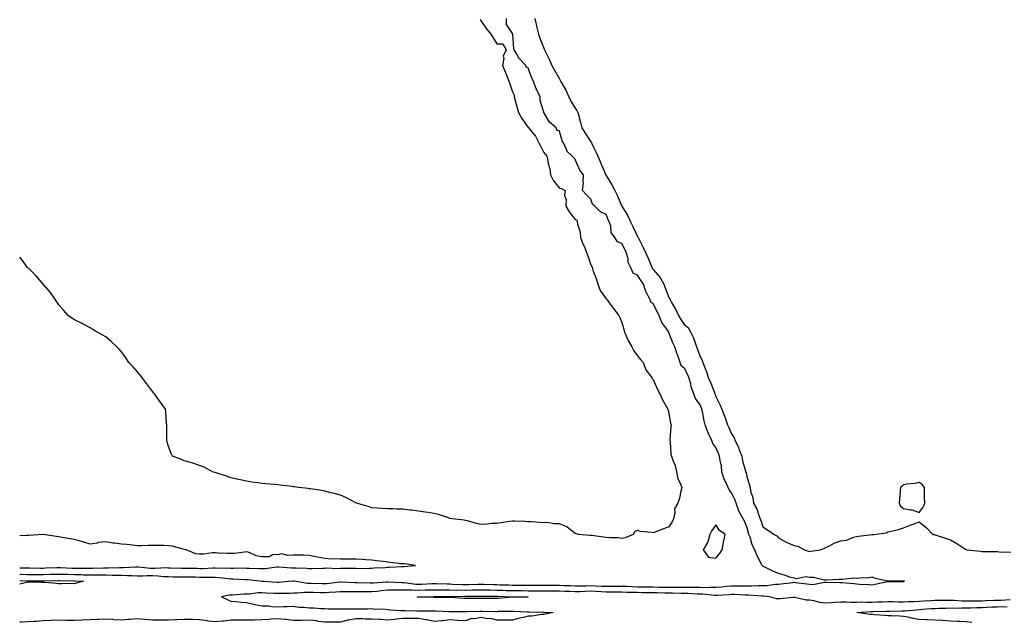
# Model space of a CAD drawing. Units: inches. Extents: x 936803 to 939443, y 7192298 to 7194938.
# Drawn here: x 936803 to 937432, y 7192896 to 7193281 of the extents above; entities that cross this region are included whole.
import ezdxf

# ---------------------------------------------------------------- set-up
doc = ezdxf.new("R2010")
doc.units = ezdxf.units.IN
doc.header["$MEASUREMENT"] = 0
doc.layers.add('Contour_93687192', color=7, linetype='Continuous', true_color=0x3a0a52)

msp = doc.modelspace()

# ---------------------------------------------------------------- linework, layer by layer
at = {"layer": 'Contour_93687192'}
for points in [[(936803, 7192926.45, 3220), (936803.56, 7192926.41, 3220), (936808.05, 7192926.3, 3220), (936812.41, 7192926.28, 3220), (936813.68, 7192926.3, 3220), (936818.05, 7192926.28, 3220), (936822.52, 7192926.39, 3220), (936823.55, 7192926.41, 3220), (936828.05, 7192926.53, 3220), (936832.55, 7192926.43, 3220), (936833.56, 7192926.41, 3220), (936838.05, 7192926.3, 3220), (936842.32, 7192926.2, 3220), (936843.88, 7192926.1, 3220), (936848.05, 7192925.96, 3220), (936852.11, 7192925.98, 3220), (936854.03, 7192925.94, 3220), (936858.05, 7192925.94, 3220), (936862.04, 7192925.92, 3220), (936864.19, 7192925.79, 3220), (936868.05, 7192925.75, 3220), (936871.84, 7192925.71, 3220), (936874.43, 7192925.53, 3220), (936878.05, 7192925.49, 3220), (936881.56, 7192925.42, 3220), (936884.4, 7192925.57, 3220), (936888.05, 7192925.51, 3220), (936891.52, 7192925.4, 3220), (936894.97, 7192924.99, 3220), (936898.05, 7192924.87, 3220), (936900.96, 7192924.83, 3220), (936905.18, 7192924.79, 3220), (936908.05, 7192924.75, 3220), (936910.83, 7192924.69, 3220), (936915.31, 7192924.65, 3220), (936918.05, 7192924.62, 3220), (936920.75, 7192924.62, 3220), (936925.54, 7192924.44, 3220), (936928.05, 7192924.44, 3220), (936930.44, 7192924.32, 3220), (936936.39, 7192923.58, 3220), (936938.05, 7192923.48, 3220), (936939.58, 7192923.46, 3220), (936946.91, 7192923.05, 3220), (936948.05, 7192923.03, 3220), (936949.1, 7192922.97, 3220), (936957.99, 7192921.98, 3220), (936958.11, 7192921.98, 3220), (936958.86, 7192921.92, 3220), (936967.45, 7192921.31, 3220), (936968.05, 7192921.3, 3220), (936968.65, 7192921.31, 3220), (936974.61, 7192921.92, 3220), (936977.68, 7192922.29, 3220), (936978.05, 7192922.29, 3220), (936978.39, 7192922.25, 3220), (936979.83, 7192921.92, 3220), (936986.84, 7192920.71, 3220), (936988.05, 7192920.69, 3220), (936989.31, 7192920.65, 3220), (936996.63, 7192920.49, 3220), (936998.05, 7192920.47, 3220), (936999.4, 7192920.57, 3220), (937007.76, 7192921.63, 3220), (937008.05, 7192921.65, 3220), (937008.32, 7192921.65, 3220), (937017.35, 7192921.22, 3220), (937018.05, 7192921.22, 3220), (937018.77, 7192921.2, 3220), (937027.01, 7192920.88, 3220), (937028.05, 7192920.87, 3220), (937029, 7192920.96, 3220), (937037.58, 7192921.45, 3220), (937038.05, 7192921.49, 3220), (937038.47, 7192921.49, 3220), (937047.24, 7192921.12, 3220), (937048.05, 7192921.12, 3220), (937048.89, 7192921.08, 3220), (937056.29, 7192920.16, 3220), (937058.05, 7192920.1, 3220), (937059.82, 7192920.14, 3220), (937066.55, 7192920.42, 3220), (937068.05, 7192920.46, 3220), (937069.53, 7192920.44, 3220), (937076.34, 7192920.22, 3220), (937078.05, 7192920.18, 3220), (937079.81, 7192920.16, 3220), (937085.92, 7192919.79, 3220), (937088.05, 7192919.75, 3220), (937090.17, 7192919.79, 3220), (937096.12, 7192919.99, 3220), (937098.05, 7192920.03, 3220), (937099.98, 7192919.99, 3220), (937105.94, 7192919.81, 3220), (937108.05, 7192919.77, 3220), (937110.27, 7192919.69, 3220), (937115.71, 7192919.58, 3220), (937118.05, 7192919.52, 3220), (937120.48, 7192919.48, 3220), (937125.57, 7192919.44, 3220), (937128.05, 7192919.42, 3220), (937130.57, 7192919.4, 3220), (937135.47, 7192919.34, 3220), (937138.05, 7192919.32, 3220), (937140.65, 7192919.32, 3220), (937145.49, 7192919.36, 3220), (937148.05, 7192919.36, 3220), (937150.72, 7192919.24, 3220), (937155.25, 7192919.11, 3220), (937158.05, 7192918.99, 3220), (937160.89, 7192919.09, 3220), (937165.2, 7192919.07, 3220), (937168.05, 7192919.15, 3220), (937170.96, 7192919.01, 3220), (937174.98, 7192918.85, 3220), (937178.05, 7192918.7, 3220), (937181.29, 7192918.68, 3220), (937184.91, 7192918.78, 3220), (937188.05, 7192918.78, 3220), (937191.29, 7192918.68, 3220), (937194.69, 7192918.56, 3220), (937198.05, 7192918.46, 3220), (937201.56, 7192918.4, 3220), (937204.46, 7192918.33, 3220), (937208.05, 7192918.27, 3220), (937211.79, 7192918.17, 3220), (937214.27, 7192918.15, 3220), (937218.05, 7192918.05, 3220), (937221.92, 7192918.05, 3220), (937224.24, 7192918.11, 3220), (937228.05, 7192918.11, 3220), (937231.91, 7192918.07, 3220), (937234.3, 7192918.17, 3220), (937238.05, 7192918.11, 3220), (937241.93, 7192918.03, 3220), (937244.32, 7192918.19, 3220), (937248.05, 7192918.11, 3220), (937251.59, 7192918.38, 3220), (937254.85, 7192918.72, 3220), (937258.05, 7192918.97, 3220), (937261.02, 7192918.95, 3220), (937265.19, 7192919.07, 3220), (937268.05, 7192919.05, 3220), (937270.96, 7192919.01, 3220), (937275.39, 7192919.26, 3220), (937278.05, 7192919.22, 3220), (937280.7, 7192919.26, 3220), (937286.22, 7192920.08, 3220), (937288.05, 7192920.12, 3220), (937289.71, 7192920.26, 3220), (937297.34, 7192921.22, 3220), (937298.05, 7192921.28, 3220), (937298.81, 7192921.16, 3220), (937306.45, 7192920.32, 3220), (937308.05, 7192920.05, 3220), (937310.06, 7192919.91, 3220), (937317.52, 7192921.39, 3220), (937318.05, 7192921.31, 3220), (937318.62, 7192921.35, 3220), (937327.29, 7192921.16, 3220), (937328.05, 7192921.2, 3220), (937328.87, 7192921.1, 3220), (937336.54, 7192920.42, 3220), (937338.05, 7192920.22, 3220), (937339.91, 7192920.06, 3220), (937345.99, 7192919.85, 3220), (937348.05, 7192919.65, 3220), (937350, 7192919.97, 3220), (937357.91, 7192921.78, 3220), (937358.05, 7192921.8, 3220), (937358.17, 7192921.8, 3220), (937367.85, 7192921.72, 3220), (937368.05, 7192921.72, 3220), (937368.22, 7192921.74, 3220), (937368.65, 7192921.92, 3220), (937368.18, 7192922.06, 3220), (937368.05, 7192922.08, 3220), (937367.91, 7192922.06, 3220), (937358.14, 7192922, 3220), (937358.05, 7192922, 3220), (937357.93, 7192922.04, 3220), (937349.85, 7192923.72, 3220), (937348.05, 7192924.6, 3220), (937345.84, 7192924.13, 3220), (937340.05, 7192923.93, 3220), (937338.05, 7192923.62, 3220), (937336.17, 7192923.8, 3220), (937329.12, 7192922.99, 3220), (937328.05, 7192923.15, 3220), (937327.01, 7192922.96, 3220), (937318.85, 7192922.72, 3220), (937318.05, 7192922.6, 3220), (937317.33, 7192922.64, 3220), (937310.48, 7192924.34, 3220), (937308.05, 7192924.42, 3220), (937305.3, 7192924.67, 3220), (937299.64, 7192923.5, 3220), (937298.05, 7192923.8, 3220), (937295.36, 7192924.62, 3220), (937291.93, 7192925.81, 3220), (937288.05, 7192926.84, 3220), (937284.59, 7192928.46, 3220), (937278.87, 7192931.1, 3220), (937278.05, 7192931.47, 3220), (937277.82, 7192931.69, 3220), (937277.77, 7192931.92, 3220), (937277.5, 7192932.47, 3220), (937274.39, 7192938.25, 3220), (937272.93, 7192941.92, 3220), (937271.39, 7192945.26, 3220), (937269.92, 7192950.05, 3220), (937269.22, 7192951.92, 3220), (937268.94, 7192952.82, 3220), (937268.05, 7192956.04, 3220), (937266.44, 7192960.32, 3220), (937265.56, 7192961.92, 3220), (937262.81, 7192966.67, 3220), (937262.66, 7192967.31, 3220), (937260.96, 7192971.92, 3220), (937260.26, 7192974.13, 3220), (937258.05, 7192978.58, 3220), (937256.57, 7192980.44, 3220), (937255.87, 7192981.92, 3220), (937254.28, 7192985.69, 3220), (937253.47, 7192987.33, 3220), (937251.95, 7192991.92, 3220), (937251.6, 7192995.47, 3220), (937250.81, 7192999.17, 3220), (937250.47, 7193001.92, 3220), (937249.71, 7193003.58, 3220), (937248.05, 7193007.55, 3220), (937246.12, 7193009.99, 3220), (937245.56, 7193011.92, 3220), (937243.14, 7193016.82, 3220), (937243.07, 7193016.94, 3220), (937241.32, 7193021.92, 3220), (937240.59, 7193024.46, 3220), (937239.55, 7193030.42, 3220), (937239.19, 7193031.92, 3220), (937238.89, 7193032.76, 3220), (937238.05, 7193034.81, 3220), (937234.96, 7193038.83, 3220), (937234.01, 7193041.92, 3220), (937232.35, 7193046.22, 3220), (937232.06, 7193047.92, 3220), (937230.94, 7193051.92, 3220), (937230.09, 7193053.95, 3220), (937228.05, 7193058.03, 3220), (937225.89, 7193059.77, 3220), (937225.24, 7193061.92, 3220), (937223.72, 7193066.26, 3220), (937223.34, 7193067.21, 3220), (937221.9, 7193071.92, 3220), (937220.59, 7193074.46, 3220), (937218.05, 7193081.16, 3220), (937217.71, 7193081.57, 3220), (937217.63, 7193081.92, 3220), (937216.81, 7193083.17, 3220), (937213.6, 7193087.47, 3220), (937211.84, 7193091.92, 3220), (937210.5, 7193094.36, 3220), (937208.05, 7193099.52, 3220), (937206.57, 7193100.44, 3220), (937205.99, 7193101.92, 3220), (937204.15, 7193105.83, 3220), (937203.34, 7193107.21, 3220), (937201.9, 7193111.92, 3220), (937200.23, 7193114.11, 3220), (937198.05, 7193117.78, 3220), (937195.22, 7193119.09, 3220), (937193.85, 7193121.92, 3220), (937192, 7193125.87, 3220), (937191.95, 7193128.01, 3220), (937190.97, 7193131.92, 3220), (937190.05, 7193133.93, 3220), (937188.05, 7193138.09, 3220), (937185.28, 7193139.15, 3220), (937183.4, 7193141.92, 3220), (937181.24, 7193145.1, 3220), (937180.88, 7193149.09, 3220), (937179.95, 7193151.92, 3220), (937179.3, 7193153.17, 3220), (937178.05, 7193156.49, 3220), (937174.43, 7193158.31, 3220), (937170.68, 7193161.92, 3220), (937169.22, 7193163.09, 3220), (937168.05, 7193166.41, 3220), (937165.38, 7193169.24, 3220), (937162.79, 7193171.92, 3220), (937163.4, 7193176.57, 3220), (937163.2, 7193177.06, 3220), (937163.43, 7193181.92, 3220), (937161.06, 7193184.93, 3220), (937158.12, 7193191.84, 3220), (937158.08, 7193191.92, 3220), (937158.07, 7193191.94, 3220), (937158.05, 7193191.98, 3220), (937155.55, 7193194.42, 3220), (937153, 7193196.86, 3220), (937152.97, 7193197, 3220), (937150.87, 7193201.92, 3220), (937149.77, 7193203.64, 3220), (937148.05, 7193209.81, 3220), (937146.53, 7193210.4, 3220), (937146.07, 7193211.92, 3220), (937141.69, 7193215.55, 3220), (937138.05, 7193221.84, 3220), (937137.99, 7193221.86, 3220), (937138, 7193221.92, 3220), (937138, 7193221.98, 3220), (937135.72, 7193229.58, 3220), (937135.75, 7193231.92, 3220), (937133.59, 7193236.39, 3220), (937133.19, 7193237.06, 3220), (937131.55, 7193241.92, 3220), (937130.32, 7193244.19, 3220), (937128.05, 7193250.36, 3220), (937126.87, 7193250.75, 3220), (937126.66, 7193251.92, 3220), (937122.43, 7193256.3, 3220), (937120.92, 7193259.05, 3220), (937119.11, 7193261.92, 3220), (937118.85, 7193262.72, 3220), (937118.2, 7193271.78, 3220), (937118.16, 7193271.92, 3220), (937118.13, 7193272, 3220), (937118.05, 7193272.25, 3220), (937114.25, 7193278.11, 3220), (937114.3, 7193281.92, 3220)], [(937097.41, 7193281.28, 3220), (937098.05, 7193280.16, 3220), (937101.55, 7193275.42, 3220), (937104.2, 7193271.92, 3220), (937105.68, 7193269.56, 3220), (937108.05, 7193265.75, 3220), (937111.78, 7193265.65, 3220), (937114.1, 7193261.92, 3220), (937112.01, 7193257.96, 3220), (937112.48, 7193256.35, 3220), (937111.77, 7193251.92, 3220), (937113.58, 7193247.45, 3220), (937114.27, 7193245.71, 3220), (937115.77, 7193241.92, 3220), (937116.31, 7193240.18, 3220), (937118.05, 7193235.03, 3220), (937119.12, 7193232.99, 3220), (937119.15, 7193231.92, 3220), (937119.56, 7193230.42, 3220), (937120.98, 7193224.85, 3220), (937121.81, 7193221.92, 3220), (937124.04, 7193217.92, 3220), (937128.05, 7193212.21, 3220), (937128.38, 7193212.25, 3220), (937128.43, 7193211.92, 3220), (937130.25, 7193209.71, 3220), (937132.86, 7193206.74, 3220), (937135.07, 7193201.92, 3220), (937136.1, 7193199.97, 3220), (937138.05, 7193196.12, 3220), (937140.05, 7193193.93, 3220), (937140.35, 7193191.92, 3220), (937140.81, 7193189.17, 3220), (937141.89, 7193185.75, 3220), (937142.32, 7193181.92, 3220), (937144.32, 7193178.19, 3220), (937148.05, 7193173.48, 3220), (937149.33, 7193173.21, 3220), (937151.78, 7193171.92, 3220), (937151.26, 7193168.72, 3220), (937152.39, 7193166.26, 3220), (937152.17, 7193161.92, 3220), (937154.35, 7193158.23, 3220), (937158.05, 7193153.35, 3220), (937159.19, 7193153.07, 3220), (937159.35, 7193151.92, 3220), (937159.55, 7193150.42, 3220), (937161.33, 7193145.2, 3220), (937161.59, 7193141.92, 3220), (937163.31, 7193137.19, 3220), (937163.78, 7193136.2, 3220), (937165.59, 7193131.92, 3220), (937166.15, 7193130.03, 3220), (937168.05, 7193124.3, 3220), (937168.91, 7193122.78, 3220), (937169.12, 7193121.92, 3220), (937169.69, 7193120.28, 3220), (937171.64, 7193115.51, 3220), (937172.64, 7193111.92, 3220), (937174.02, 7193107.9, 3220), (937178.05, 7193102.53, 3220), (937178.36, 7193102.23, 3220), (937178.49, 7193101.92, 3220), (937179.86, 7193100.1, 3220), (937182.61, 7193096.47, 3220), (937186.05, 7193091.92, 3220), (937186.79, 7193090.65, 3220), (937188.05, 7193087.41, 3220), (937189.3, 7193083.17, 3220), (937189.39, 7193081.92, 3220), (937190.62, 7193079.36, 3220), (937192.06, 7193075.92, 3220), (937194.46, 7193071.92, 3220), (937195.54, 7193069.42, 3220), (937198.05, 7193066.24, 3220), (937199.95, 7193063.81, 3220), (937201.66, 7193061.92, 3220), (937203.39, 7193057.27, 3220), (937205.71, 7193054.26, 3220), (937207.3, 7193051.92, 3220), (937207.64, 7193051.51, 3220), (937208.05, 7193051.06, 3220), (937210.73, 7193044.6, 3220), (937212.17, 7193041.92, 3220), (937214.06, 7193037.94, 3220), (937216.44, 7193033.52, 3220), (937217.28, 7193031.92, 3220), (937217.49, 7193031.35, 3220), (937218.05, 7193029.15, 3220), (937219.18, 7193023.05, 3220), (937219.41, 7193021.92, 3220), (937219.31, 7193020.67, 3220), (937218.73, 7193012.6, 3220), (937218.68, 7193011.92, 3220), (937218.84, 7193011.14, 3220), (937219.36, 7193003.23, 3220), (937219.73, 7193001.92, 3220), (937220.48, 7192999.48, 3220), (937222.11, 7192995.98, 3220), (937222.9, 7192991.92, 3220), (937223.67, 7192987.55, 3220), (937225.29, 7192984.69, 3220), (937226.25, 7192981.92, 3220), (937225.61, 7192979.48, 3220), (937224.82, 7192975.14, 3220), (937223.77, 7192971.92, 3220), (937221.67, 7192968.29, 3220), (937221.88, 7192965.75, 3220), (937220.98, 7192961.92, 3220), (937220.05, 7192959.93, 3220), (937218.05, 7192956.71, 3220), (937214.53, 7192955.44, 3220), (937209.68, 7192953.54, 3220), (937208.05, 7192952.94, 3220), (937206.77, 7192953.19, 3220), (937199.89, 7192953.76, 3220), (937198.05, 7192954.3, 3220), (937196.29, 7192953.68, 3220), (937195.16, 7192951.92, 3220), (937190.2, 7192949.77, 3220), (937188.05, 7192949.36, 3220), (937185.72, 7192949.6, 3220), (937180.27, 7192949.69, 3220), (937178.05, 7192949.89, 3220), (937176.33, 7192950.2, 3220), (937168.85, 7192951.12, 3220), (937168.05, 7192951.26, 3220), (937167.41, 7192951.28, 3220), (937160.27, 7192951.92, 3220), (937158.52, 7192952.39, 3220), (937158.05, 7192952.47, 3220), (937155.4, 7192954.58, 3220), (937152.87, 7192956.74, 3220), (937148.05, 7192958.76, 3220), (937144.75, 7192958.62, 3220), (937140.41, 7192959.56, 3220), (937138.05, 7192959.38, 3220), (937135.65, 7192959.52, 3220), (937130.05, 7192959.93, 3220), (937128.05, 7192960.03, 3220), (937126.23, 7192960.1, 3220), (937119.61, 7192960.36, 3220), (937118.05, 7192960.44, 3220), (937116.28, 7192960.16, 3220), (937110.7, 7192959.26, 3220), (937108.05, 7192958.85, 3220), (937104.9, 7192958.78, 3220), (937101.61, 7192958.37, 3220), (937098.05, 7192958.29, 3220), (937094.97, 7192958.83, 3220), (937089.37, 7192960.59, 3220), (937088.05, 7192960.88, 3220), (937087.2, 7192961.08, 3220), (937079.46, 7192961.92, 3220), (937078.25, 7192962.12, 3220), (937078.05, 7192962.15, 3220), (937077.73, 7192962.23, 3220), (937070.72, 7192964.6, 3220), (937068.05, 7192965.26, 3220), (937064.15, 7192965.81, 3220), (937062.25, 7192966.12, 3220), (937058.05, 7192966.67, 3220), (937053.46, 7192967.33, 3220), (937052.51, 7192967.47, 3220), (937048.05, 7192968.07, 3220), (937044.2, 7192968.07, 3220), (937041.82, 7192968.15, 3220), (937038.05, 7192968.15, 3220), (937034.51, 7192968.38, 3220), (937031.24, 7192968.74, 3220), (937028.05, 7192968.95, 3220), (937025.78, 7192969.65, 3220), (937018.3, 7192971.92, 3220), (937018.13, 7192972, 3220), (937018.05, 7192972.04, 3220), (937017.83, 7192972.15, 3220), (937011.58, 7192975.46, 3220), (937008.05, 7192976.9, 3220), (937004.15, 7192978.01, 3220), (937001.27, 7192978.7, 3220), (936998.05, 7192979.56, 3220), (936996.05, 7192979.91, 3220), (936988.98, 7192980.98, 3220), (936988.05, 7192981.14, 3220), (936987.37, 7192981.24, 3220), (936981.38, 7192981.92, 3220), (936978.48, 7192982.35, 3220), (936978.05, 7192982.41, 3220), (936977.49, 7192982.47, 3220), (936969.62, 7192983.48, 3220), (936968.05, 7192983.7, 3220), (936966.09, 7192983.89, 3220), (936960.36, 7192984.24, 3220), (936958.05, 7192984.48, 3220), (936955.04, 7192984.93, 3220), (936951.44, 7192985.32, 3220), (936948.05, 7192985.92, 3220), (936943.1, 7192986.98, 3220), (936942.95, 7192987.02, 3220), (936938.05, 7192988.17, 3220), (936935.22, 7192989.09, 3220), (936928.71, 7192991.26, 3220), (936928.05, 7192991.47, 3220), (936927.71, 7192991.59, 3220), (936926.29, 7192991.92, 3220), (936920.94, 7192994.81, 3220), (936918.05, 7192995.92, 3220), (936913.67, 7192997.55, 3220), (936912.11, 7192997.86, 3220), (936908.05, 7192999.05, 3220), (936906.1, 7192999.97, 3220), (936900.73, 7193001.92, 3220), (936899.88, 7193003.76, 3220), (936898.05, 7193008.05, 3220), (936897.25, 7193011.12, 3220), (936897.07, 7193011.92, 3220), (936897.07, 7193020.94, 3220), (936897.08, 7193021.92, 3220), (936896.96, 7193023.01, 3220), (936896.36, 7193030.22, 3220), (936896.16, 7193031.92, 3220), (936892.84, 7193036.72, 3220), (936891.8, 7193038.17, 3220), (936889.13, 7193041.92, 3220), (936888.65, 7193042.51, 3220), (936888.05, 7193043.19, 3220), (936884.38, 7193048.25, 3220), (936881.41, 7193051.92, 3220), (936879.98, 7193053.85, 3220), (936878.05, 7193056.08, 3220), (936875.34, 7193059.21, 3220), (936872.78, 7193061.92, 3220), (936870.93, 7193064.79, 3220), (936868.05, 7193068.8, 3220), (936866.62, 7193070.49, 3220), (936865.13, 7193071.92, 3220), (936861.5, 7193075.38, 3220), (936858.05, 7193078.29, 3220), (936855.79, 7193079.65, 3220), (936851.45, 7193081.92, 3220), (936849.4, 7193083.27, 3220), (936848.05, 7193084.13, 3220), (936843.58, 7193086.39, 3220), (936842.88, 7193086.74, 3220), (936838.05, 7193089.19, 3220), (936836.38, 7193090.26, 3220), (936833.93, 7193091.92, 3220), (936831.24, 7193095.1, 3220), (936828.05, 7193098.74, 3220), (936826.84, 7193100.71, 3220), (936825.93, 7193101.92, 3220), (936822.69, 7193106.57, 3220), (936818.05, 7193111.92, 3220), (936813.53, 7193117.41, 3220), (936808.75, 7193121.92, 3220), (936808.39, 7193122.27, 3220), (936808.05, 7193122.56, 3220), (936804.08, 7193127.96, 3220), (936803, 7193129.27, 3220)], [(937132.29, 7193281.92, 3219), (937133.42, 7193277.29, 3219), (937133.69, 7193276.28, 3219), (937134.79, 7193271.92, 3219), (937135.58, 7193269.46, 3219), (937138.05, 7193263.07, 3219), (937138.4, 7193262.27, 3219), (937138.52, 7193261.92, 3219), (937138.96, 7193261.02, 3219), (937141.63, 7193255.49, 3219), (937143.29, 7193251.92, 3219), (937144.92, 7193248.8, 3219), (937148.05, 7193243.25, 3219), (937148.59, 7193242.47, 3219), (937148.86, 7193241.92, 3219), (937149.8, 7193240.16, 3219), (937152.21, 7193236.08, 3219), (937154.02, 7193231.92, 3219), (937155.26, 7193229.13, 3219), (937158.05, 7193224.58, 3219), (937159.26, 7193223.13, 3219), (937159.93, 7193221.92, 3219), (937160.54, 7193219.44, 3219), (937161.63, 7193215.51, 3219), (937162.43, 7193211.92, 3219), (937164.63, 7193208.5, 3219), (937168.05, 7193203.15, 3219), (937168.56, 7193202.43, 3219), (937168.75, 7193201.92, 3219), (937169.38, 7193200.59, 3219), (937171.86, 7193195.73, 3219), (937173.39, 7193191.92, 3219), (937174.84, 7193188.72, 3219), (937177.56, 7193182.41, 3219), (937177.78, 7193181.92, 3219), (937177.84, 7193181.71, 3219), (937178.05, 7193181.41, 3219), (937181.65, 7193175.51, 3219), (937183.52, 7193171.92, 3219), (937184.99, 7193168.85, 3219), (937188.03, 7193161.94, 3219), (937188.05, 7193161.9, 3219), (937191.8, 7193155.67, 3219), (937193.55, 7193151.92, 3219), (937195.02, 7193148.89, 3219), (937198.05, 7193142.39, 3219), (937198.24, 7193142.12, 3219), (937198.31, 7193141.92, 3219), (937198.56, 7193141.41, 3219), (937201.65, 7193135.51, 3219), (937203.21, 7193131.92, 3219), (937204.79, 7193128.66, 3219), (937207.21, 7193122.76, 3219), (937207.58, 7193121.92, 3219), (937207.76, 7193121.63, 3219), (937208.05, 7193121.28, 3219), (937212.42, 7193116.3, 3219), (937214.78, 7193111.92, 3219), (937215.71, 7193109.58, 3219), (937218.05, 7193103.56, 3219), (937218.67, 7193102.55, 3219), (937218.82, 7193101.92, 3219), (937219.76, 7193100.2, 3219), (937222.22, 7193096.1, 3219), (937224.13, 7193091.92, 3219), (937225.61, 7193089.48, 3219), (937228.05, 7193086.04, 3219), (937230.33, 7193084.21, 3219), (937231.72, 7193081.92, 3219), (937233.74, 7193077.62, 3219), (937234.33, 7193075.63, 3219), (937235.72, 7193071.92, 3219), (937236.3, 7193070.16, 3219), (937238.05, 7193065.79, 3219), (937239.43, 7193063.29, 3219), (937239.84, 7193061.92, 3219), (937240.86, 7193059.11, 3219), (937242.14, 7193056, 3219), (937243.41, 7193051.92, 3219), (937244.79, 7193048.66, 3219), (937246.96, 7193043.01, 3219), (937247.4, 7193041.92, 3219), (937247.58, 7193041.45, 3219), (937248.05, 7193040.03, 3219), (937250.79, 7193034.65, 3219), (937251.94, 7193031.92, 3219), (937253.68, 7193027.55, 3219), (937254.21, 7193025.77, 3219), (937255.53, 7193021.92, 3219), (937256.36, 7193020.22, 3219), (937258.05, 7193016.24, 3219), (937259.79, 7193013.66, 3219), (937260.39, 7193011.92, 3219), (937262.46, 7193007.51, 3219), (937262.87, 7193006.74, 3219), (937264.6, 7193001.92, 3219), (937265.01, 7192998.87, 3219), (937266.77, 7192993.21, 3219), (937267.01, 7192991.92, 3219), (937267.35, 7192991.22, 3219), (937268.05, 7192987.99, 3219), (937269.6, 7192983.48, 3219), (937269.94, 7192981.92, 3219), (937270.32, 7192979.65, 3219), (937271.71, 7192975.57, 3219), (937272.11, 7192971.92, 3219), (937274.29, 7192968.17, 3219), (937275.35, 7192964.62, 3219), (937276.45, 7192961.92, 3219), (937276.81, 7192960.69, 3219), (937278.05, 7192956.82, 3219), (937281, 7192954.87, 3219), (937285.37, 7192951.92, 3219), (937287.05, 7192950.92, 3219), (937288.05, 7192949.77, 3219), (937293.01, 7192946.88, 3219), (937293.13, 7192946.84, 3219), (937298.05, 7192944.73, 3219), (937300.57, 7192944.44, 3219), (937304.83, 7192941.92, 3219), (937307.37, 7192941.24, 3219), (937308.05, 7192940.98, 3219), (937308.85, 7192941.12, 3219), (937314.97, 7192941.92, 3219), (937317.08, 7192942.9, 3219), (937318.05, 7192943.29, 3219), (937320.7, 7192944.58, 3219), (937323.69, 7192946.28, 3219), (937328.05, 7192947.78, 3219), (937331.66, 7192948.31, 3219), (937336.16, 7192950.03, 3219), (937338.05, 7192950.46, 3219), (937339.21, 7192950.77, 3219), (937348.04, 7192951.9, 3219), (937348.05, 7192951.9, 3219), (937348.06, 7192951.9, 3219), (937349.16, 7192951.92, 3219), (937357.05, 7192952.92, 3219), (937358.05, 7192953.48, 3219), (937360.15, 7192954.03, 3219), (937364.82, 7192955.14, 3219), (937368.05, 7192956.18, 3219), (937372.27, 7192957.7, 3219), (937374.84, 7192958.7, 3219), (937378.05, 7192959.87, 3219), (937382.54, 7192956.41, 3219), (937386.8, 7192951.92, 3219), (937387.93, 7192951.8, 3219), (937388.05, 7192951.78, 3219), (937388.25, 7192951.72, 3219), (937395.51, 7192949.38, 3219), (937398.05, 7192948.38, 3219), (937402.21, 7192946.08, 3219), (937407.21, 7192942.76, 3219), (937408.05, 7192942.21, 3219), (937408.26, 7192942.13, 3219), (937408.83, 7192941.92, 3219), (937417.22, 7192941.1, 3219), (937418.05, 7192940.96, 3219), (937418.97, 7192941, 3219), (937427, 7192940.87, 3219), (937428.05, 7192940.9, 3219), (937429.12, 7192940.85, 3219), (937436.75, 7192940.61, 3219)], [(936803, 7192930.43, 3221), (936806.64, 7192930.51, 3221), (936808.05, 7192930.47, 3221), (936809.5, 7192930.47, 3221), (936816.52, 7192930.4, 3221), (936818.05, 7192930.4, 3221), (936819.54, 7192930.44, 3221), (936826.77, 7192930.65, 3221), (936828.05, 7192930.67, 3221), (936829.32, 7192930.65, 3221), (936836.51, 7192930.38, 3221), (936838.05, 7192930.34, 3221), (936839.67, 7192930.3, 3221), (936846.48, 7192930.36, 3221), (936848.05, 7192930.32, 3221), (936849.66, 7192930.32, 3221), (936856.57, 7192930.44, 3221), (936858.05, 7192930.44, 3221), (936859.55, 7192930.42, 3221), (936866.89, 7192930.77, 3221), (936868.05, 7192930.75, 3221), (936869.23, 7192930.75, 3221), (936877.26, 7192931.14, 3221), (936878.05, 7192931.12, 3221), (936878.86, 7192931.12, 3221), (936886.53, 7192930.4, 3221), (936888.05, 7192930.38, 3221), (936889.65, 7192930.32, 3221), (936896.76, 7192930.63, 3221), (936898.05, 7192930.57, 3221), (936899.41, 7192930.55, 3221), (936906.53, 7192930.4, 3221), (936908.05, 7192930.38, 3221), (936909.62, 7192930.36, 3221), (936916.34, 7192930.2, 3221), (936918.05, 7192930.18, 3221), (936919.79, 7192930.18, 3221), (936926.55, 7192930.42, 3221), (936928.05, 7192930.42, 3221), (936929.63, 7192930.34, 3221), (936936.59, 7192930.46, 3221), (936938.05, 7192930.38, 3221), (936939.63, 7192930.34, 3221), (936946.56, 7192930.44, 3221), (936948.05, 7192930.4, 3221), (936949.67, 7192930.3, 3221), (936956.32, 7192930.18, 3221), (936958.05, 7192930.06, 3221), (936959.85, 7192930.12, 3221), (936967.31, 7192931.18, 3221), (936968.05, 7192931.2, 3221), (936968.75, 7192931.22, 3221), (936976.68, 7192930.55, 3221), (936978.05, 7192930.57, 3221), (936979.56, 7192930.42, 3221), (936986.51, 7192930.38, 3221), (936988.05, 7192930.18, 3221), (936989.8, 7192930.18, 3221), (936996.54, 7192930.4, 3221), (936998.05, 7192930.4, 3221), (936999.45, 7192930.51, 3221), (937006.32, 7192930.18, 3221), (937008.05, 7192930.3, 3221), (937009.72, 7192930.24, 3221), (937016.39, 7192930.26, 3221), (937018.05, 7192930.2, 3221), (937019.79, 7192930.18, 3221), (937026.49, 7192930.36, 3221), (937028.05, 7192930.34, 3221), (937029.52, 7192930.46, 3221), (937036.91, 7192930.77, 3221), (937038.05, 7192930.87, 3221), (937039.13, 7192930.85, 3221), (937047.48, 7192931.35, 3221), (937048.05, 7192931.35, 3221), (937048.7, 7192931.26, 3221), (937056.08, 7192931.92, 3221), (937049.1, 7192932.97, 3221), (937048.05, 7192933.05, 3221), (937046.8, 7192933.17, 3221), (937040.14, 7192934.01, 3221), (937038.05, 7192934.19, 3221), (937035.42, 7192934.56, 3221), (937031.1, 7192934.97, 3221), (937028.05, 7192935.42, 3221), (937024.34, 7192935.63, 3221), (937021.92, 7192935.79, 3221), (937018.05, 7192936, 3221), (937013.93, 7192936.04, 3221), (937012.18, 7192936.04, 3221), (937008.05, 7192936.08, 3221), (937003.67, 7192936.3, 3221), (937002.23, 7192936.1, 3221), (936998.05, 7192936.41, 3221), (936993.39, 7192937.25, 3221), (936992.43, 7192937.53, 3221), (936988.05, 7192938.5, 3221), (936984.65, 7192938.52, 3221), (936981.35, 7192938.62, 3221), (936978.05, 7192938.66, 3221), (936974.46, 7192938.33, 3221), (936970.55, 7192939.42, 3221), (936968.05, 7192938.87, 3221), (936965.13, 7192938.99, 3221), (936962.51, 7192937.47, 3221), (936958.05, 7192937.51, 3221), (936954.24, 7192938.11, 3221), (936949.75, 7192940.22, 3221), (936948.05, 7192940.69, 3221), (936946.77, 7192940.63, 3221), (936940.28, 7192939.69, 3221), (936938.05, 7192939.62, 3221), (936935.88, 7192939.75, 3221), (936930, 7192939.97, 3221), (936928.05, 7192940.08, 3221), (936926.24, 7192940.1, 3221), (936920.7, 7192939.26, 3221), (936918.05, 7192939.3, 3221), (936915.68, 7192939.56, 3221), (936909.33, 7192941.92, 3221), (936908.36, 7192942.23, 3221), (936908.05, 7192942.27, 3221), (936907.62, 7192942.35, 3221), (936900.44, 7192944.3, 3221), (936898.05, 7192944.67, 3221), (936895.2, 7192944.77, 3221), (936890.9, 7192944.77, 3221), (936888.05, 7192944.87, 3221), (936885.12, 7192944.85, 3221), (936880.82, 7192944.69, 3221), (936878.05, 7192944.67, 3221), (936875.06, 7192944.91, 3221), (936871.57, 7192945.44, 3221), (936868.05, 7192945.67, 3221), (936863.67, 7192946.3, 3221), (936862.5, 7192946.37, 3221), (936858.05, 7192947.13, 3221), (936853.32, 7192946.65, 3221), (936852.46, 7192946.33, 3221), (936848.05, 7192945.59, 3221), (936843.36, 7192947.23, 3221), (936842.6, 7192947.37, 3221), (936838.05, 7192948.62, 3221), (936835.2, 7192949.07, 3221), (936830.06, 7192949.91, 3221), (936828.05, 7192950.24, 3221), (936826.6, 7192950.47, 3221), (936818.09, 7192951.88, 3221), (936818.02, 7192951.88, 3221), (936808.82, 7192951.14, 3221), (936808.05, 7192951.18, 3221), (936807.3, 7192951.18, 3221), (936803, 7192951.06, 3221)], [(936803, 7192922.46, 3219), (936807.86, 7192922.12, 3219), (936808.05, 7192922.1, 3219), (936808.23, 7192922.1, 3219), (936817.81, 7192922.15, 3219), (936818.05, 7192922.15, 3219), (936818.3, 7192922.17, 3219), (936827.59, 7192922.39, 3219), (936828.51, 7192922.39, 3219), (936837.7, 7192922.27, 3219), (936838.05, 7192922.27, 3219), (936838.39, 7192922.25, 3219), (936843.7, 7192921.92, 3219), (936839.31, 7192920.65, 3219), (936838.05, 7192920.38, 3219)], [(936838.05, 7192920.38, 3219), (936836.64, 7192920.51, 3219), (936829.77, 7192920.2, 3219), (936828.05, 7192920.32, 3219), (936826.56, 7192920.44, 3219), (936818.95, 7192921.02, 3219), (936818.05, 7192921.08, 3219), (936817.21, 7192921.08, 3219), (936808.69, 7192921.28, 3219), (936808.05, 7192921.28, 3219), (936807.31, 7192921.18, 3219), (936803, 7192920.16, 3219)], [(937436.18, 7192910.06, 3219), (937430.25, 7192909.71, 3219), (937428.05, 7192909.67, 3219), (937425.71, 7192909.58, 3219), (937420.6, 7192909.36, 3219), (937418.05, 7192909.26, 3219), (937415.33, 7192909.19, 3219), (937410.79, 7192909.19, 3219), (937408.05, 7192909.09, 3219), (937405.29, 7192909.17, 3219), (937400.37, 7192909.6, 3219), (937398.05, 7192909.65, 3219), (937395.76, 7192909.63, 3219), (937390.32, 7192909.65, 3219), (937388.05, 7192909.62, 3219), (937385.57, 7192909.44, 3219), (937380.83, 7192909.15, 3219), (937378.05, 7192908.95, 3219), (937374.92, 7192908.8, 3219), (937371.19, 7192908.78, 3219), (937368.05, 7192908.6, 3219), (937364.73, 7192908.6, 3219), (937361.31, 7192908.66, 3219), (937358.05, 7192908.66, 3219), (937354.69, 7192908.56, 3219), (937351.51, 7192908.46, 3219), (937348.05, 7192908.35, 3219), (937344.45, 7192908.33, 3219), (937341.51, 7192908.46, 3219), (937338.05, 7192908.42, 3219), (937334.56, 7192908.42, 3219), (937331.35, 7192908.62, 3219), (937328.05, 7192908.64, 3219), (937324.46, 7192908.33, 3219), (937321.77, 7192908.21, 3219), (937318.05, 7192907.86, 3219), (937314.53, 7192908.4, 3219), (937310.64, 7192909.32, 3219), (937308.05, 7192909.79, 3219), (937305.86, 7192909.73, 3219), (937298.47, 7192911.49, 3219), (937298.05, 7192911.47, 3219), (937297.58, 7192911.45, 3219), (937289.27, 7192910.71, 3219), (937288.05, 7192910.63, 3219), (937286.87, 7192910.75, 3219), (937282.32, 7192911.92, 3219), (937278.49, 7192912.37, 3219), (937278.05, 7192912.35, 3219), (937277.61, 7192912.37, 3219), (937269.16, 7192913.03, 3219), (937268.05, 7192913.05, 3219), (937266.92, 7192913.05, 3219), (937259.49, 7192913.37, 3219), (937258.05, 7192913.37, 3219), (937256.71, 7192913.27, 3219), (937249, 7192912.86, 3219), (937248.05, 7192912.8, 3219), (937247.16, 7192912.82, 3219), (937239.7, 7192913.58, 3219), (937238.05, 7192913.6, 3219), (937236.34, 7192913.62, 3219), (937230.19, 7192914.07, 3219), (937228.05, 7192914.09, 3219), (937225.88, 7192914.09, 3219), (937220.34, 7192914.22, 3219), (937218.05, 7192914.21, 3219), (937215.7, 7192914.28, 3219), (937210.58, 7192914.46, 3219), (937208.05, 7192914.52, 3219), (937205.41, 7192914.56, 3219), (937200.72, 7192914.6, 3219), (937198.05, 7192914.63, 3219), (937195.26, 7192914.71, 3219), (937190.92, 7192914.79, 3219), (937188.05, 7192914.87, 3219), (937185.1, 7192914.87, 3219), (937181.12, 7192914.99, 3219), (937178.05, 7192914.99, 3219), (937174.81, 7192915.16, 3219), (937171.5, 7192915.38, 3219), (937168.05, 7192915.55, 3219), (937164.52, 7192915.46, 3219), (937161.38, 7192915.26, 3219), (937158.05, 7192915.16, 3219), (937154.67, 7192915.3, 3219), (937151.59, 7192915.46, 3219), (937148.05, 7192915.61, 3219), (937144.37, 7192915.59, 3219), (937141.74, 7192915.61, 3219), (937138.05, 7192915.59, 3219), (937134.34, 7192915.63, 3219), (937131.77, 7192915.63, 3219), (937128.05, 7192915.67, 3219), (937124.27, 7192915.71, 3219), (937121.86, 7192915.73, 3219), (937118.05, 7192915.77, 3219), (937114.09, 7192915.88, 3219), (937112.08, 7192915.94, 3219), (937108.05, 7192916.06, 3219), (937103.83, 7192916.14, 3219), (937102.28, 7192916.16, 3219), (937098.05, 7192916.24, 3219), (937093.82, 7192916.14, 3219), (937092.26, 7192916.14, 3219), (937088.05, 7192916.06, 3219), (937083.86, 7192916.12, 3219), (937082.2, 7192916.06, 3219), (937078.05, 7192916.14, 3219), (937073.76, 7192916.2, 3219), (937072.34, 7192916.22, 3219), (937068.05, 7192916.28, 3219), (937063.81, 7192916.16, 3219), (937062.27, 7192916.14, 3219), (937058.05, 7192916.02, 3219), (937053.78, 7192916.18, 3219), (937052.24, 7192916.12, 3219), (937048.05, 7192916.3, 3219), (937043.7, 7192916.26, 3219), (937042.31, 7192916.18, 3219), (937038.05, 7192916.14, 3219), (937034.19, 7192915.79, 3219), (937031.54, 7192915.42, 3219), (937028.05, 7192915.05, 3219), (937024.87, 7192915.1, 3219), (937021.23, 7192915.1, 3219), (937018.05, 7192915.16, 3219), (937014.78, 7192915.2, 3219), (937011.22, 7192915.08, 3219), (937008.05, 7192915.12, 3219), (937005.1, 7192914.87, 3219), (937000.85, 7192914.71, 3219), (936998.05, 7192914.5, 3219), (936995.4, 7192914.58, 3219), (936990.84, 7192914.71, 3219), (936988.05, 7192914.77, 3219), (936985.14, 7192914.83, 3219), (936980.34, 7192914.21, 3219), (936978.05, 7192914.26, 3219), (936975.82, 7192914.15, 3219), (936970.28, 7192914.15, 3219), (936968.05, 7192914.05, 3219), (936965.82, 7192914.15, 3219), (936960.45, 7192914.32, 3219), (936958.05, 7192914.44, 3219), (936955.55, 7192914.42, 3219), (936949.72, 7192913.6, 3219), (936948.05, 7192913.58, 3219), (936946.38, 7192913.58, 3219), (936939.21, 7192913.07, 3219), (936938.05, 7192913.09, 3219), (936936.87, 7192913.09, 3219), (936931.95, 7192911.92, 3219), (936936.12, 7192909.99, 3219), (936938.05, 7192909.13, 3219), (936940.96, 7192909.01, 3219), (936944.57, 7192908.44, 3219), (936948.05, 7192908.35, 3219), (936952.65, 7192907.31, 3219), (936953.26, 7192907.13, 3219), (936958.05, 7192906.3, 3219), (936962.25, 7192906.12, 3219), (936964.18, 7192905.79, 3219), (936968.05, 7192905.59, 3219), (936971.85, 7192905.71, 3219), (936974.11, 7192905.87, 3219), (936978.05, 7192905.96, 3219), (936981.46, 7192905.34, 3219), (936984.6, 7192905.38, 3219), (936988.05, 7192904.91, 3219), (936991.01, 7192904.89, 3219), (936995.53, 7192904.44, 3219), (936998.05, 7192904.42, 3219), (937000.44, 7192904.3, 3219), (937005.6, 7192904.36, 3219), (937008.05, 7192904.26, 3219), (937010.33, 7192904.21, 3219), (937015.7, 7192904.26, 3219), (937018.05, 7192904.21, 3219), (937020.36, 7192904.24, 3219), (937025.58, 7192904.38, 3219), (937028.05, 7192904.42, 3219), (937030.19, 7192904.07, 3219), (937035.79, 7192904.19, 3219), (937038.05, 7192903.91, 3219), (937039.87, 7192903.74, 3219), (937046.65, 7192903.31, 3219), (937048.05, 7192903.19, 3219), (937049.26, 7192903.13, 3219), (937056.96, 7192903.01, 3219), (937058.05, 7192902.96, 3219), (937059.08, 7192902.96, 3219), (937066.88, 7192903.09, 3219), (937068.05, 7192903.09, 3219), (937069.19, 7192903.05, 3219), (937077.34, 7192902.62, 3219), (937078.05, 7192902.6, 3219), (937078.72, 7192902.58, 3219), (937087.3, 7192902.66, 3219), (937088.05, 7192902.64, 3219), (937088.78, 7192902.64, 3219), (937097.22, 7192902.74, 3219), (937098.88, 7192902.74, 3219), (937107.3, 7192902.66, 3219), (937108.05, 7192902.66, 3219), (937108.83, 7192902.7, 3219), (937117.27, 7192902.7, 3219), (937118.05, 7192902.72, 3219), (937118.86, 7192902.72, 3219), (937127.53, 7192902.45, 3219), (937128.05, 7192902.45, 3219), (937128.56, 7192902.43, 3219), (937137.84, 7192902.13, 3219), (937138.26, 7192902.13, 3219), (937144.02, 7192901.92, 3219), (937139.01, 7192900.96, 3219), (937138.05, 7192900.73, 3219), (937136.79, 7192900.65, 3219), (937130.34, 7192899.62, 3219), (937128.05, 7192899.52, 3219), (937124.83, 7192898.7, 3219), (937121.79, 7192898.17, 3219), (937118.05, 7192896.96, 3219), (937113.08, 7192896.94, 3219), (937108.05, 7192896.94, 3219), (937104.2, 7192898.07, 3219), (937102, 7192897.97, 3219), (937098.05, 7192898.66, 3219), (937094.02, 7192897.88, 3219), (937091.96, 7192898.01, 3219), (937088.05, 7192896.57, 3219), (937083.11, 7192896.86, 3219), (937082.99, 7192896.86, 3219), (937078.05, 7192897.15, 3219), (937073.4, 7192896.57, 3219), (937072.76, 7192896.63, 3219), (937068.05, 7192896.24, 3219), (937063.33, 7192897.19, 3219), (937062.73, 7192897.23, 3219), (937058.05, 7192898.01, 3219), (937054.3, 7192898.17, 3219), (937051.91, 7192898.05, 3219), (937048.05, 7192898.19, 3219), (937043.89, 7192897.76, 3219), (937042.45, 7192897.53, 3219), (937038.05, 7192897.13, 3219), (937033.54, 7192897.41, 3219), (937032.52, 7192897.45, 3219), (937028.05, 7192897.7, 3219), (937023.89, 7192897.76, 3219), (937022.12, 7192897.84, 3219), (937018.05, 7192897.9, 3219), (937013.24, 7192897.1, 3219), (937012.85, 7192897.12, 3219), (937008.05, 7192895.85, 3219), (937004.14, 7192895.83, 3219), (937001.87, 7192895.75, 3219), (936998.05, 7192895.71, 3219), (936993.7, 7192896.28, 3219), (936992.75, 7192896.63, 3219), (936988.05, 7192896.96, 3219), (936983.07, 7192896.9, 3219), (936983.03, 7192896.9, 3219), (936978.05, 7192896.84, 3219), (936973.47, 7192897.35, 3219), (936972.56, 7192897.41, 3219), (936968.05, 7192897.88, 3219), (936963.74, 7192897.6, 3219), (936962.58, 7192897.39, 3219), (936958.05, 7192897.19, 3219), (936953.22, 7192897.1, 3219), (936952.9, 7192897.08, 3219), (936948.05, 7192896.98, 3219), (936938.05, 7192896.98, 3219), (936933.62, 7192896.35, 3219), (936932.49, 7192896.37, 3219), (936928.05, 7192895.88, 3219), (936923.48, 7192896.49, 3219), (936922.78, 7192896.65, 3219), (936918.05, 7192897.15, 3219), (936913.47, 7192897.35, 3219), (936912.63, 7192897.35, 3219), (936908.05, 7192897.53, 3219), (936903.44, 7192897.31, 3219), (936902.66, 7192897.31, 3219), (936898.05, 7192897.08, 3219), (936893.13, 7192897, 3219), (936892.98, 7192897, 3219), (936888.05, 7192896.94, 3219), (936883.5, 7192897.37, 3219), (936882.55, 7192897.41, 3219), (936878.05, 7192897.82, 3219), (936873.62, 7192897.49, 3219), (936872.62, 7192897.35, 3219), (936868.05, 7192897.06, 3219), (936863.43, 7192897.29, 3219), (936862.61, 7192897.35, 3219), (936858.05, 7192897.6, 3219), (936853.6, 7192897.47, 3219), (936852.58, 7192897.39, 3219), (936848.05, 7192897.27, 3219), (936843.17, 7192897.04, 3219), (936842.94, 7192897.04, 3219), (936838.05, 7192896.8, 3219), (936833.07, 7192896.9, 3219), (936833.03, 7192896.9, 3219), (936828.05, 7192896.98, 3219), (936823.19, 7192896.78, 3219), (936822.87, 7192896.74, 3219), (936818.05, 7192896.51, 3219), (936813.74, 7192896.24, 3219), (936812.33, 7192896.2, 3219), (936808.05, 7192895.94, 3219), (936804.18, 7192895.79, 3219), (936803, 7192895.72, 3219)], [(937411.75, 7192895.61, 3218), (937408.05, 7192895.87, 3218), (937403.86, 7192896.12, 3218), (937402.3, 7192896.18, 3218), (937398.05, 7192896.43, 3218), (937393.26, 7192896.71, 3218), (937392.86, 7192896.72, 3218), (937388.05, 7192897.02, 3218), (937383.33, 7192897.19, 3218), (937382.67, 7192897.31, 3218), (937378.05, 7192897.53, 3218), (937374.3, 7192898.17, 3218), (937371.08, 7192898.89, 3218), (937368.05, 7192899.46, 3218), (937365.69, 7192899.56, 3218), (937360.21, 7192899.75, 3218), (937358.05, 7192899.85, 3218), (937356.1, 7192899.97, 3218), (937349.5, 7192900.47, 3218), (937348.05, 7192900.57, 3218), (937346.8, 7192900.67, 3218), (937338.17, 7192901.92, 3218), (937347.45, 7192902.53, 3218), (937348.05, 7192902.53, 3218), (937348.67, 7192902.55, 3218), (937357.14, 7192902.84, 3218), (937358.05, 7192902.86, 3218), (937358.99, 7192902.86, 3218), (937366.98, 7192902.99, 3218), (937368.05, 7192902.99, 3218), (937369.18, 7192903.05, 3218), (937376.22, 7192903.74, 3218), (937378.05, 7192903.83, 3218), (937380.11, 7192903.99, 3218), (937385.56, 7192904.4, 3218), (937388.05, 7192904.58, 3218), (937390.75, 7192904.62, 3218), (937395.19, 7192904.77, 3218), (937398.05, 7192904.83, 3218), (937400.88, 7192904.75, 3218), (937405.06, 7192904.91, 3218), (937408.05, 7192904.83, 3218), (937411.06, 7192904.93, 3218), (937414.84, 7192905.14, 3218), (937418.05, 7192905.22, 3218), (937421.49, 7192905.36, 3218), (937424.5, 7192905.47, 3218), (937428.05, 7192905.61, 3218), (937431.81, 7192905.69, 3218), (937434.32, 7192905.65, 3218)]]:
    msp.add_polyline3d(points, dxfattribs=at)
for points in [[(937378.05, 7192965.83, 3219), (937380.55, 7192969.42, 3219), (937381.64, 7192971.92, 3219), (937381.55, 7192975.42, 3219), (937381.55, 7192981.92, 3219), (937379.99, 7192983.87, 3219), (937378.05, 7192985.18, 3219), (937375.55, 7192984.42, 3219), (937370.25, 7192984.13, 3219), (937368.05, 7192983.7, 3219), (937367.16, 7192982.8, 3219), (937366.05, 7192981.92, 3219), (937365.85, 7192979.71, 3219), (937365.55, 7192974.42, 3219), (937365.25, 7192971.92, 3219), (937366.16, 7192970.03, 3219), (937368.05, 7192968.5, 3219), (937372.42, 7192967.55, 3219), (937373.67, 7192967.55, 3219)], [(937248.05, 7192936.74, 3221), (937250.47, 7192939.5, 3221), (937252.14, 7192941.92, 3221), (937252.98, 7192946.84, 3221), (937252.99, 7192946.98, 3221), (937254.09, 7192951.92, 3221), (937250.47, 7192954.34, 3221), (937248.05, 7192958.09, 3221), (937245.52, 7192954.46, 3221), (937244.24, 7192951.92, 3221), (937243.02, 7192946.96, 3221), (937242.81, 7192946.69, 3221), (937240.07, 7192941.92, 3221), (937243.37, 7192937.23, 3221)], [(937118.05, 7192911.71, 3218), (937117.82, 7192911.69, 3218), (937109, 7192910.98, 3218), (937108.05, 7192910.94, 3218), (937107.06, 7192910.94, 3218), (937099.16, 7192910.81, 3218), (937096.94, 7192910.81, 3218), (937089.02, 7192910.94, 3218), (937088.05, 7192910.96, 3218), (937087.11, 7192910.98, 3218), (937078.42, 7192911.55, 3218), (937078.05, 7192911.55, 3218), (937077.7, 7192911.57, 3218), (937068.43, 7192911.55, 3218), (937067.68, 7192911.55, 3218), (937058.14, 7192911.84, 3218), (937057.97, 7192911.84, 3218), (937057.09, 7192911.92, 3218), (937058.01, 7192911.96, 3218), (937058.09, 7192911.96, 3218), (937067.87, 7192912.1, 3218), (937077.88, 7192912.1, 3218), (937078.05, 7192912.08, 3218), (937078.21, 7192912.08, 3218), (937087.62, 7192912.35, 3218), (937088.49, 7192912.35, 3218), (937097.54, 7192912.43, 3218), (937098.05, 7192912.45, 3218), (937098.56, 7192912.43, 3218), (937107.6, 7192912.37, 3218), (937108.05, 7192912.37, 3218), (937108.48, 7192912.35, 3218), (937117.96, 7192912.02, 3218), (937118.14, 7192912.02, 3218), (937128.05, 7192911.92, 3218), (937118.27, 7192911.71, 3218)]]:
    msp.add_polyline3d(points, close=True, dxfattribs=at)

doc.saveas('drawing.dxf')
